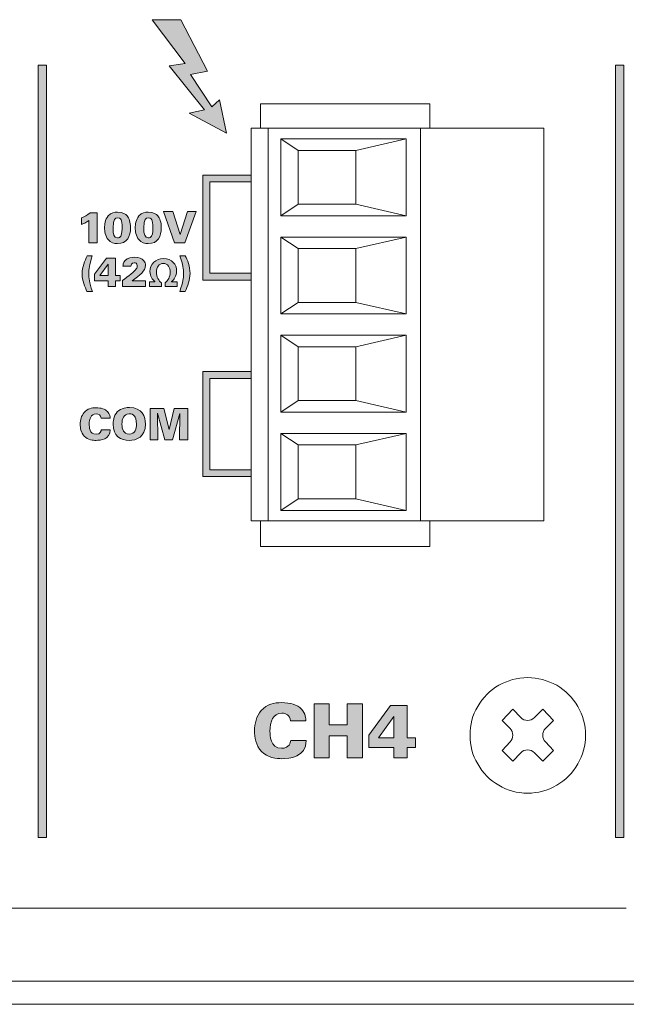
# Model space of a CAD drawing. Units: millimetres. Extents: x 0 to 482, y 0 to 238.
# Drawn here: x 70 to 102, y 0 to 51 of the extents above; entities that cross this region are included whole.
import ezdxf

# ---------------------------------------------------------------- set-up
doc = ezdxf.new("R2010")
doc.units = ezdxf.units.MM
doc.layers.add('Visible (ISO)', color=7, linetype='Continuous', lineweight=15)

msp = doc.modelspace()

# ---------------------------------------------------------------- hatches: boundary and pattern name
at = {"layer": 'Visible (ISO)', "true_color": 0xbbbaba}
h = msp.add_hatch(color=9, dxfattribs=at)
h.dxf.hatch_style = 1
h.paths.add_polyline_path([(78.788, 48.968), (77.068, 51.244), (78.559, 51.244), (79.953, 48.575), (79.074, 48.393), (80.17, 46.715), (80.567, 47.078), (80.931, 45.354), (79.004, 46.386), (79.8, 46.564), (77.955, 48.848)])
h = msp.add_hatch(color=9, dxfattribs=at)
h.dxf.hatch_style = 1
h.paths.add_polyline_path([(71.58, 48.888), (71.15, 48.888), (71.15, 8.759), (71.58, 8.759)])
h = msp.add_hatch(color=9, dxfattribs=at)
h.dxf.hatch_style = 1
h.paths.add_polyline_path([(101.58, 48.888), (101.15, 48.888), (101.15, 8.759), (101.58, 8.759)])
h = msp.add_hatch(color=9, dxfattribs=at)
h.dxf.hatch_style = 1
h.paths.add_polyline_path([(79.713, 37.717), (82.222, 37.717), (82.222, 38.07), (80.066, 38.07), (80.066, 42.817), (82.222, 42.817), (82.222, 43.17), (79.713, 43.17)])
h = msp.add_hatch(color=9, dxfattribs=at)
h.dxf.hatch_style = 1
edge = h.paths.add_edge_path()
edge.add_spline(control_points=[(73.396, 40.613), (73.396, 40.613), (73.396, 40.96), (73.396, 40.96)], knot_values=[1, 1, 1, 1, 2, 2, 2, 2], degree=3, periodic=0)
edge.add_spline(control_points=[(73.396, 40.96), (73.576, 41.017), (73.68, 41.066), (73.847, 41.211)], knot_values=[2, 2, 2, 2, 3, 3, 3, 3], degree=3, periodic=0)
edge.add_spline(control_points=[(73.847, 41.211), (73.847, 41.211), (74.212, 41.211), (74.212, 41.211)], knot_values=[3, 3, 3, 3, 4, 4, 4, 4], degree=3, periodic=0)
edge.add_spline(control_points=[(74.212, 41.211), (74.212, 41.211), (74.212, 39.645), (74.212, 39.645)], knot_values=[4, 4, 4, 4, 5, 5, 5, 5], degree=3, periodic=0)
edge.add_spline(control_points=[(74.212, 39.645), (74.212, 39.645), (73.777, 39.645), (73.777, 39.645)], knot_values=[5, 5, 5, 5, 6, 6, 6, 6], degree=3, periodic=0)
edge.add_spline(control_points=[(73.777, 39.645), (73.777, 39.645), (73.777, 40.807), (73.777, 40.807)], knot_values=[6, 6, 6, 6, 7, 7, 7, 7], degree=3, periodic=0)
edge.add_spline(control_points=[(73.777, 40.807), (73.657, 40.707), (73.47, 40.633), (73.396, 40.613)], knot_values=[0, 0, 0, 0, 1, 1, 1, 1], degree=3, periodic=0)
h = msp.add_hatch(color=9, dxfattribs=at)
h.dxf.hatch_style = 1
edge = h.paths.add_edge_path(flags=16)
edge.add_spline(control_points=[(75.477, 40.796), (75.461, 40.852), (75.425, 40.956), (75.28, 40.956), (75.154, 40.956), (75.043, 40.902), (75.043, 40.428), (75.043, 40.094), (75.089, 39.911), (75.274, 39.911)], knot_values=[3, 3, 3, 3, 4, 4, 4, 5, 5, 5, 6, 6, 6, 6], degree=3, periodic=0)
edge.add_spline(control_points=[(75.274, 39.911), (75.343, 39.911), (75.414, 39.945), (75.448, 40.004)], knot_values=[0, 0, 0, 0, 1, 1, 1, 1], degree=3, periodic=0)
edge.add_spline(control_points=[(75.448, 40.004), (75.515, 40.126), (75.515, 40.385), (75.515, 40.419), (75.515, 40.498), (75.508, 40.68), (75.477, 40.796)], knot_values=[1, 1, 1, 1, 2, 2, 2, 3, 3, 3, 3], degree=3, periodic=0)
edge = h.paths.add_edge_path()
edge.add_spline(control_points=[(74.798, 39.803), (74.626, 39.999), (74.601, 40.279), (74.601, 40.435), (74.601, 40.583), (74.626, 40.859), (74.788, 41.053)], knot_values=[5, 5, 5, 5, 6, 6, 6, 7, 7, 7, 7], degree=3, periodic=0)
edge.add_spline(control_points=[(74.788, 41.053), (74.926, 41.22), (75.127, 41.254), (75.269, 41.254), (75.567, 41.254), (75.7, 41.137), (75.768, 41.051)], knot_values=[0, 0, 0, 0, 1, 1, 1, 2, 2, 2, 2], degree=3, periodic=0)
edge.add_spline(control_points=[(75.768, 41.051), (75.872, 40.926), (75.953, 40.749), (75.953, 40.437), (75.953, 39.988), (75.777, 39.613), (75.276, 39.613), (75.095, 39.613), (74.915, 39.668), (74.798, 39.803)], knot_values=[2, 2, 2, 2, 3, 3, 3, 4, 4, 4, 5, 5, 5, 5], degree=3, periodic=0)
h = msp.add_hatch(color=9, dxfattribs=at)
h.dxf.hatch_style = 1
edge = h.paths.add_edge_path(flags=16)
edge.add_spline(control_points=[(77.073, 40.796), (77.057, 40.852), (77.021, 40.956), (76.877, 40.956), (76.75, 40.956), (76.64, 40.902), (76.64, 40.428), (76.64, 40.094), (76.685, 39.911), (76.87, 39.911)], knot_values=[3, 3, 3, 3, 4, 4, 4, 5, 5, 5, 6, 6, 6, 6], degree=3, periodic=0)
edge.add_spline(control_points=[(76.87, 39.911), (76.94, 39.911), (77.01, 39.945), (77.044, 40.004)], knot_values=[0, 0, 0, 0, 1, 1, 1, 1], degree=3, periodic=0)
edge.add_spline(control_points=[(77.044, 40.004), (77.112, 40.126), (77.112, 40.385), (77.112, 40.419), (77.112, 40.498), (77.105, 40.68), (77.073, 40.796)], knot_values=[1, 1, 1, 1, 2, 2, 2, 3, 3, 3, 3], degree=3, periodic=0)
edge = h.paths.add_edge_path()
edge.add_spline(control_points=[(76.394, 39.803), (76.223, 39.999), (76.198, 40.279), (76.198, 40.435), (76.198, 40.583), (76.223, 40.859), (76.385, 41.053)], knot_values=[5, 5, 5, 5, 6, 6, 6, 7, 7, 7, 7], degree=3, periodic=0)
edge.add_spline(control_points=[(76.385, 41.053), (76.523, 41.22), (76.723, 41.254), (76.866, 41.254), (77.163, 41.254), (77.296, 41.137), (77.364, 41.051)], knot_values=[0, 0, 0, 0, 1, 1, 1, 2, 2, 2, 2], degree=3, periodic=0)
edge.add_spline(control_points=[(77.364, 41.051), (77.468, 40.926), (77.549, 40.749), (77.549, 40.437), (77.549, 39.988), (77.373, 39.613), (76.872, 39.613), (76.692, 39.613), (76.511, 39.668), (76.394, 39.803)], knot_values=[2, 2, 2, 2, 3, 3, 3, 4, 4, 4, 5, 5, 5, 5], degree=3, periodic=0)
h = msp.add_hatch(color=9, dxfattribs=at)
h.dxf.hatch_style = 1
h.paths.add_polyline_path([(78.232, 39.645), (77.656, 41.274), (78.155, 41.274), (78.525, 40.094), (78.915, 41.274), (79.364, 41.274), (78.771, 39.645)])
h = msp.add_hatch(color=9, dxfattribs=at)
h.dxf.hatch_style = 1
edge = h.paths.add_edge_path()
edge.add_spline(control_points=[(73.689, 38.982), (73.689, 38.982), (73.964, 38.982), (73.964, 38.982)], knot_values=[5, 5, 5, 5, 6, 6, 6, 6], degree=3, periodic=0)
edge.add_spline(control_points=[(73.964, 38.982), (73.812, 38.468), (73.778, 38.307), (73.778, 38.059), (73.778, 37.822), (73.808, 37.602), (73.967, 37.131)], knot_values=[0, 0, 0, 0, 1, 1, 1, 2, 2, 2, 2], degree=3, periodic=0)
edge.add_spline(control_points=[(73.967, 37.131), (73.967, 37.131), (73.687, 37.131), (73.687, 37.131)], knot_values=[2, 2, 2, 2, 3, 3, 3, 3], degree=3, periodic=0)
edge.add_spline(control_points=[(73.687, 37.131), (73.588, 37.348), (73.438, 37.683), (73.438, 38.049), (73.438, 38.385), (73.581, 38.728), (73.689, 38.982)], knot_values=[3, 3, 3, 3, 4, 4, 4, 5, 5, 5, 5], degree=3, periodic=0)
h = msp.add_hatch(color=9, dxfattribs=at)
h.dxf.hatch_style = 1
edge = h.paths.add_edge_path()
edge.add_spline(control_points=[(75.529, 37.389), (75.529, 37.389), (75.529, 37.693), (75.529, 37.693)], knot_values=[13, 13, 13, 13, 14, 14, 14, 14], degree=3, periodic=0)
edge.add_spline(control_points=[(75.529, 37.693), (75.861, 37.939), (76.142, 38.15), (76.25, 38.305)], knot_values=[0, 0, 0, 0, 1, 1, 1, 1], degree=3, periodic=0)
edge.add_spline(control_points=[(76.25, 38.305), (76.278, 38.349), (76.303, 38.404), (76.303, 38.472), (76.303, 38.603), (76.198, 38.62), (76.145, 38.62), (75.986, 38.62), (75.975, 38.489), (75.971, 38.448)], knot_values=[1, 1, 1, 1, 2, 2, 2, 3, 3, 3, 4, 4, 4, 4], degree=3, periodic=0)
edge.add_spline(control_points=[(75.971, 38.448), (75.971, 38.448), (75.559, 38.448), (75.559, 38.448)], knot_values=[4, 4, 4, 4, 5, 5, 5, 5], degree=3, periodic=0)
edge.add_spline(control_points=[(75.559, 38.448), (75.559, 38.495), (75.563, 38.609), (75.664, 38.732)], knot_values=[5, 5, 5, 5, 6, 6, 6, 6], degree=3, periodic=0)
edge.add_spline(control_points=[(75.664, 38.732), (75.789, 38.882), (76.041, 38.901), (76.166, 38.901), (76.39, 38.901), (76.551, 38.844), (76.646, 38.722)], knot_values=[6, 6, 6, 6, 7, 7, 7, 8, 8, 8, 8], degree=3, periodic=0)
edge.add_spline(control_points=[(76.646, 38.722), (76.701, 38.652), (76.724, 38.569), (76.724, 38.485), (76.724, 38.18), (76.437, 37.973), (76.03, 37.68)], knot_values=[8, 8, 8, 8, 9, 9, 9, 10, 10, 10, 10], degree=3, periodic=0)
edge.add_spline(control_points=[(76.03, 37.68), (76.03, 37.68), (76.728, 37.68), (76.728, 37.68)], knot_values=[10, 10, 10, 10, 11, 11, 11, 11], degree=3, periodic=0)
edge.add_spline(control_points=[(76.728, 37.68), (76.728, 37.68), (76.728, 37.389), (76.728, 37.389)], knot_values=[11, 11, 11, 11, 12, 12, 12, 12], degree=3, periodic=0)
edge.add_spline(control_points=[(76.728, 37.389), (76.728, 37.389), (75.529, 37.389), (75.529, 37.389)], knot_values=[12, 12, 12, 12, 13, 13, 13, 13], degree=3, periodic=0)
h = msp.add_hatch(color=9, dxfattribs=at)
h.dxf.hatch_style = 1
edge = h.paths.add_edge_path()
edge.add_spline(control_points=[(78.795, 37.131), (78.795, 37.131), (78.52, 37.131), (78.52, 37.131)], knot_values=[5, 5, 5, 5, 6, 6, 6, 6], degree=3, periodic=0)
edge.add_spline(control_points=[(78.52, 37.131), (78.672, 37.645), (78.706, 37.808), (78.706, 38.055), (78.706, 38.292), (78.676, 38.512), (78.518, 38.982)], knot_values=[0, 0, 0, 0, 1, 1, 1, 2, 2, 2, 2], degree=3, periodic=0)
edge.add_spline(control_points=[(78.518, 38.982), (78.518, 38.982), (78.797, 38.982), (78.797, 38.982)], knot_values=[2, 2, 2, 2, 3, 3, 3, 3], degree=3, periodic=0)
edge.add_spline(control_points=[(78.797, 38.982), (78.896, 38.766), (79.046, 38.432), (79.046, 38.066), (79.046, 37.729), (78.903, 37.387), (78.795, 37.131)], knot_values=[3, 3, 3, 3, 4, 4, 4, 5, 5, 5, 5], degree=3, periodic=0)
h = msp.add_hatch(color=9, dxfattribs=at)
h.dxf.hatch_style = 1
h.paths.add_polyline_path([(74.352, 37.949), (74.794, 37.949), (74.794, 38.552)], flags=16)
h.paths.add_polyline_path([(74.788, 37.389), (74.788, 37.68), (74.079, 37.68), (74.079, 38.025), (74.699, 38.863), (75.169, 38.863), (75.169, 37.949), (75.405, 37.949), (75.405, 37.68), (75.169, 37.68), (75.169, 37.389)])
h = msp.add_hatch(color=9, dxfattribs=at)
h.dxf.hatch_style = 1
edge = h.paths.add_edge_path()
edge.add_spline(control_points=[(77.567, 37.389), (77.567, 37.389), (76.934, 37.389), (76.934, 37.389)], knot_values=[17, 17, 17, 17, 18, 18, 18, 18], degree=3, periodic=0)
edge.add_spline(control_points=[(76.934, 37.389), (76.934, 37.389), (76.934, 37.632), (76.934, 37.632)], knot_values=[0, 0, 0, 0, 1, 1, 1, 1], degree=3, periodic=0)
edge.add_spline(control_points=[(76.934, 37.632), (76.934, 37.632), (77.216, 37.632), (77.216, 37.632)], knot_values=[1, 1, 1, 1, 2, 2, 2, 2], degree=3, periodic=0)
edge.add_spline(control_points=[(77.216, 37.632), (77.216, 37.632), (77.216, 37.641), (77.216, 37.641)], knot_values=[2, 2, 2, 2, 3, 3, 3, 3], degree=3, periodic=0)
edge.add_spline(control_points=[(77.216, 37.641), (77.095, 37.736), (76.96, 37.918), (76.96, 38.169), (76.96, 38.539), (77.248, 38.838), (77.666, 38.838), (78.104, 38.838), (78.346, 38.525), (78.346, 38.192), (78.346, 37.918), (78.199, 37.738), (78.087, 37.641)], knot_values=[3, 3, 3, 3, 4, 4, 4, 5, 5, 5, 6, 6, 6, 7, 7, 7, 7], degree=3, periodic=0)
edge.add_spline(control_points=[(78.087, 37.641), (78.087, 37.641), (78.087, 37.632), (78.087, 37.632)], knot_values=[7, 7, 7, 7, 8, 8, 8, 8], degree=3, periodic=0)
edge.add_spline(control_points=[(78.087, 37.632), (78.087, 37.632), (78.373, 37.632), (78.373, 37.632)], knot_values=[8, 8, 8, 8, 9, 9, 9, 9], degree=3, periodic=0)
edge.add_spline(control_points=[(78.373, 37.632), (78.373, 37.632), (78.373, 37.389), (78.373, 37.389)], knot_values=[9, 9, 9, 9, 10, 10, 10, 10], degree=3, periodic=0)
edge.add_spline(control_points=[(78.373, 37.389), (78.373, 37.389), (77.745, 37.389), (77.745, 37.389)], knot_values=[10, 10, 10, 10, 11, 11, 11, 11], degree=3, periodic=0)
edge.add_spline(control_points=[(77.745, 37.389), (77.745, 37.389), (77.745, 37.577), (77.745, 37.577)], knot_values=[11, 11, 11, 11, 12, 12, 12, 12], degree=3, periodic=0)
edge.add_spline(control_points=[(77.745, 37.577), (77.889, 37.687), (78.013, 37.869), (78.013, 38.129), (78.013, 38.37), (77.88, 38.582), (77.66, 38.582), (77.438, 38.582), (77.294, 38.379), (77.294, 38.129), (77.294, 37.896), (77.419, 37.67), (77.567, 37.577)], knot_values=[12, 12, 12, 12, 13, 13, 13, 14, 14, 14, 15, 15, 15, 16, 16, 16, 16], degree=3, periodic=0)
edge.add_spline(control_points=[(77.567, 37.577), (77.567, 37.577), (77.567, 37.389), (77.567, 37.389)], knot_values=[16, 16, 16, 16, 17, 17, 17, 17], degree=3, periodic=0)
h = msp.add_hatch(color=9, dxfattribs=at)
h.dxf.hatch_style = 1
h.paths.add_polyline_path([(79.713, 27.517), (82.222, 27.517), (82.222, 27.87), (80.066, 27.87), (80.066, 32.613), (82.222, 32.613), (82.222, 32.966), (79.713, 32.966)])
h = msp.add_hatch(color=9, dxfattribs=at)
h.dxf.hatch_style = 1
edge = h.paths.add_edge_path()
edge.add_spline(control_points=[(74.891, 30.54), (74.891, 30.54), (74.426, 30.54), (74.426, 30.54)], knot_values=[12, 12, 12, 12, 13, 13, 13, 13], degree=3, periodic=0)
edge.add_spline(control_points=[(74.426, 30.54), (74.406, 30.706), (74.29, 30.766), (74.162, 30.766), (73.889, 30.766), (73.805, 30.515), (73.805, 30.218), (73.805, 30.119), (73.808, 29.708), (74.157, 29.708), (74.397, 29.708), (74.421, 29.881), (74.431, 29.945)], knot_values=[0, 0, 0, 0, 1, 1, 1, 2, 2, 2, 3, 3, 3, 4, 4, 4, 4], degree=3, periodic=0)
edge.add_spline(control_points=[(74.431, 29.945), (74.431, 29.945), (74.9, 29.945), (74.9, 29.945)], knot_values=[4, 4, 4, 4, 5, 5, 5, 5], degree=3, periodic=0)
edge.add_spline(control_points=[(74.9, 29.945), (74.898, 29.435), (74.379, 29.392), (74.166, 29.392), (74.009, 29.392), (73.729, 29.418), (73.548, 29.609)], knot_values=[5, 5, 5, 5, 6, 6, 6, 7, 7, 7, 7], degree=3, periodic=0)
edge.add_spline(control_points=[(73.548, 29.609), (73.37, 29.798), (73.338, 30.058), (73.338, 30.227), (73.338, 30.45), (73.39, 30.673), (73.544, 30.847)], knot_values=[7, 7, 7, 7, 8, 8, 8, 9, 9, 9, 9], degree=3, periodic=0)
edge.add_spline(control_points=[(73.544, 30.847), (73.711, 31.036), (73.925, 31.086), (74.162, 31.086), (74.426, 31.086), (74.627, 31.023), (74.755, 30.887)], knot_values=[9, 9, 9, 9, 10, 10, 10, 11, 11, 11, 11], degree=3, periodic=0)
edge.add_spline(control_points=[(74.755, 30.887), (74.886, 30.748), (74.889, 30.601), (74.891, 30.54)], knot_values=[11, 11, 11, 11, 12, 12, 12, 12], degree=3, periodic=0)
h = msp.add_hatch(color=9, dxfattribs=at)
h.dxf.hatch_style = 1
edge = h.paths.add_edge_path()
edge.add_spline(control_points=[(75.264, 30.872), (75.47, 31.08), (75.781, 31.098), (75.901, 31.098), (76.55, 31.098), (76.727, 30.63), (76.727, 30.234), (76.727, 29.584), (76.266, 29.385), (75.878, 29.385), (75.445, 29.385), (75.041, 29.624), (75.041, 30.232), (75.041, 30.339), (75.059, 30.664), (75.264, 30.872)], knot_values=[0, 0, 0, 0, 1, 1, 1, 2, 2, 2, 3, 3, 3, 4, 4, 4, 5, 5, 5, 5], degree=3, periodic=0)
edge = h.paths.add_edge_path(flags=16)
edge.add_spline(control_points=[(76.156, 30.653), (76.09, 30.743), (75.984, 30.77), (75.885, 30.77), (75.587, 30.77), (75.506, 30.513), (75.506, 30.234), (75.506, 29.974), (75.582, 29.716), (75.882, 29.716)], knot_values=[2, 2, 2, 2, 3, 3, 3, 4, 4, 4, 5, 5, 5, 5], degree=3, periodic=0)
edge.add_spline(control_points=[(75.882, 29.716), (76.205, 29.716), (76.259, 30.014), (76.259, 30.24), (76.259, 30.469), (76.205, 30.581), (76.156, 30.653)], knot_values=[0, 0, 0, 0, 1, 1, 1, 2, 2, 2, 2], degree=3, periodic=0)
h = msp.add_hatch(color=9, dxfattribs=at)
h.dxf.hatch_style = 1
h.paths.add_polyline_path([(76.974, 29.423), (76.974, 31.053), (77.684, 31.053), (77.955, 29.949), (78.212, 31.053), (78.921, 31.055), (78.923, 29.423), (78.497, 29.423), (78.517, 30.791), (78.131, 29.423), (77.725, 29.423), (77.352, 30.802), (77.364, 29.423)])
h = msp.add_hatch(color=9, dxfattribs=at)
h.dxf.hatch_style = 1
edge = h.paths.add_edge_path()
edge.add_spline(control_points=[(85.063, 14.832), (85.063, 14.832), (84.263, 14.832), (84.263, 14.832)], knot_values=[12, 12, 12, 12, 13, 13, 13, 13], degree=3, periodic=0)
edge.add_spline(control_points=[(84.263, 14.832), (84.229, 15.115), (84.031, 15.22), (83.809, 15.22), (83.34, 15.22), (83.196, 14.79), (83.196, 14.277), (83.196, 14.106), (83.2, 13.4), (83.802, 13.4), (84.213, 13.4), (84.256, 13.699), (84.271, 13.807)], knot_values=[0, 0, 0, 0, 1, 1, 1, 2, 2, 2, 3, 3, 3, 4, 4, 4, 4], degree=3, periodic=0)
edge.add_spline(control_points=[(84.271, 13.807), (84.271, 13.807), (85.078, 13.807), (85.078, 13.807)], knot_values=[4, 4, 4, 4, 5, 5, 5, 5], degree=3, periodic=0)
edge.add_spline(control_points=[(85.078, 13.807), (85.075, 12.93), (84.182, 12.857), (83.817, 12.857), (83.545, 12.857), (83.064, 12.903), (82.754, 13.229)], knot_values=[5, 5, 5, 5, 6, 6, 6, 7, 7, 7, 7], degree=3, periodic=0)
edge.add_spline(control_points=[(82.754, 13.229), (82.447, 13.555), (82.393, 14.002), (82.393, 14.293), (82.393, 14.677), (82.482, 15.061), (82.746, 15.36)], knot_values=[7, 7, 7, 7, 8, 8, 8, 9, 9, 9, 9], degree=3, periodic=0)
edge.add_spline(control_points=[(82.746, 15.36), (83.033, 15.686), (83.402, 15.771), (83.809, 15.771), (84.263, 15.771), (84.609, 15.663), (84.83, 15.43)], knot_values=[9, 9, 9, 9, 10, 10, 10, 11, 11, 11, 11], degree=3, periodic=0)
edge.add_spline(control_points=[(84.83, 15.43), (85.055, 15.189), (85.059, 14.937), (85.063, 14.832)], knot_values=[11, 11, 11, 11, 12, 12, 12, 12], degree=3, periodic=0)
h = msp.add_hatch(color=9, dxfattribs=at)
h.dxf.hatch_style = 1
h.paths.add_polyline_path([(85.493, 12.911), (85.493, 15.713), (86.277, 15.713), (86.277, 14.619), (87.213, 14.619), (87.213, 15.713), (88.001, 15.713), (88.001, 12.911), (87.213, 12.911), (87.213, 14.044), (86.273, 14.044), (86.273, 12.911)])
h = msp.add_hatch(color=9, dxfattribs=at)
h.dxf.hatch_style = 1
h.paths.add_polyline_path([(89.626, 12.911), (89.626, 13.447), (88.326, 13.447), (88.326, 14.079), (89.463, 15.616), (90.325, 15.616), (90.325, 13.939), (90.76, 13.939), (90.76, 13.447), (90.325, 13.447), (90.325, 12.911)])
h.paths.add_polyline_path([(88.827, 13.939), (89.638, 13.939), (89.638, 15.046)], flags=16)

# ---------------------------------------------------------------- linework, layer by layer
at = {"layer": 'Visible (ISO)'}
for p, q in [((77.068, 51.244), (78.559, 51.244)), ((78.788, 48.968), (77.068, 51.244)), ((78.559, 51.244), (79.953, 48.575)), ((71.15, 48.888), (71.15, 8.759)), ((71.58, 48.888), (71.15, 48.888)), ((71.58, 8.759), (71.58, 48.888)), ((77.955, 48.848), (78.788, 48.968)), ((79.8, 46.564), (77.955, 48.848)), ((101.15, 48.888), (101.15, 8.759)), ((101.58, 48.888), (101.15, 48.888)), ((101.58, 8.759), (101.58, 48.888)), ((79.953, 48.575), (79.074, 48.393)), ((79.074, 48.393), (80.17, 46.715)), ((80.17, 46.715), (80.567, 47.078)), ((80.567, 47.078), (80.931, 45.354)), ((79.004, 46.386), (79.8, 46.564)), ((82.699, 45.607), (82.699, 46.874)), ((82.699, 46.874), (91.494, 46.874)), ((91.494, 46.874), (91.494, 45.607)), ((80.931, 45.354), (79.004, 46.386)), ((82.222, 25.206), (82.222, 45.607)), ((82.222, 45.607), (97.422, 45.607)), ((82.222, 25.206), (82.222, 45.607)), ((82.222, 45.607), (97.422, 45.607)), ((83.108, 25.206), (83.108, 45.607)), ((83.108, 45.607), (91.015, 45.607)), ((91.015, 45.607), (91.015, 25.206)), ((97.422, 45.607), (97.422, 25.206)), ((97.422, 45.607), (97.422, 25.206)), ((84.66, 44.456), (83.763, 45.056)), ((83.763, 45.056), (90.263, 45.056)), ((83.763, 45.056), (84.66, 44.456)), ((83.763, 41.056), (83.763, 45.056)), ((83.763, 41.056), (83.763, 45.056)), ((83.763, 45.056), (90.263, 45.056)), ((90.263, 45.056), (87.66, 44.456)), ((90.263, 45.056), (87.66, 44.456)), ((90.263, 41.056), (90.263, 45.056)), ((90.263, 45.056), (90.263, 41.056)), ((87.66, 44.456), (84.66, 44.456)), ((84.66, 44.456), (84.66, 41.656)), ((84.66, 41.656), (84.66, 44.456)), ((84.66, 44.456), (87.66, 44.456)), ((87.66, 44.456), (87.66, 41.656)), ((87.66, 44.456), (87.66, 41.656)), ((82.222, 43.17), (79.713, 43.17)), ((79.713, 43.17), (79.713, 37.717)), ((82.222, 42.817), (82.222, 43.17)), ((80.066, 38.07), (80.066, 42.817)), ((80.066, 42.817), (82.222, 42.817)), ((84.66, 41.656), (83.763, 41.056)), ((83.763, 41.056), (84.66, 41.656)), ((84.66, 41.656), (87.66, 41.656)), ((87.66, 41.656), (84.66, 41.656)), ((87.66, 41.656), (90.263, 41.056)), ((87.66, 41.656), (90.263, 41.056)), ((77.656, 41.274), (78.155, 41.274)), ((78.232, 39.645), (77.656, 41.274)), ((78.155, 41.274), (78.525, 40.094)), ((78.525, 40.094), (78.915, 41.274)), ((79.364, 41.274), (78.771, 39.645)), ((78.915, 41.274), (79.364, 41.274)), ((90.263, 41.056), (83.763, 41.056)), ((90.263, 41.056), (83.763, 41.056)), ((84.66, 39.356), (83.763, 39.956)), ((83.763, 39.956), (90.263, 39.956)), ((83.763, 39.956), (84.66, 39.356)), ((83.763, 35.957), (83.763, 39.956)), ((83.763, 35.957), (83.763, 39.956)), ((83.763, 39.956), (90.263, 39.956)), ((90.263, 39.956), (87.66, 39.356)), ((90.263, 39.956), (87.66, 39.356)), ((90.263, 35.957), (90.263, 39.956)), ((90.263, 39.956), (90.263, 35.957)), ((78.771, 39.645), (78.232, 39.645)), ((87.66, 39.356), (84.66, 39.356)), ((84.66, 39.356), (84.66, 36.556)), ((84.66, 36.556), (84.66, 39.356)), ((84.66, 39.356), (87.66, 39.356)), ((87.66, 39.356), (87.66, 36.556)), ((87.66, 39.356), (87.66, 36.556)), ((74.079, 38.025), (74.699, 38.863)), ((74.794, 38.552), (74.352, 37.949)), ((74.699, 38.863), (75.169, 38.863)), ((74.794, 37.949), (74.794, 38.552)), ((75.169, 38.863), (75.169, 37.949)), ((74.079, 37.68), (74.079, 38.025)), ((74.352, 37.949), (74.794, 37.949)), ((75.169, 37.949), (75.405, 37.949)), ((75.405, 37.949), (75.405, 37.68)), ((82.222, 38.07), (80.066, 38.07)), ((82.222, 37.717), (82.222, 38.07)), ((74.788, 37.68), (74.079, 37.68)), ((74.788, 37.389), (74.788, 37.68)), ((75.169, 37.389), (74.788, 37.389)), ((75.405, 37.68), (75.169, 37.68)), ((75.169, 37.68), (75.169, 37.389)), ((79.713, 37.717), (82.222, 37.717)), ((84.66, 36.556), (83.763, 35.957)), ((83.763, 35.957), (84.66, 36.556)), ((84.66, 36.556), (87.66, 36.556)), ((87.66, 36.556), (84.66, 36.556)), ((87.66, 36.556), (90.263, 35.957)), ((87.66, 36.556), (90.263, 35.957)), ((90.263, 35.957), (83.763, 35.957)), ((90.263, 35.957), (83.763, 35.957)), ((84.66, 34.256), (83.763, 34.856)), ((83.763, 34.856), (90.263, 34.856)), ((83.763, 34.856), (84.66, 34.256)), ((83.763, 30.856), (83.763, 34.856)), ((83.763, 30.856), (83.763, 34.856)), ((83.763, 34.856), (90.263, 34.856)), ((90.263, 34.856), (87.66, 34.256)), ((90.263, 34.856), (87.66, 34.256)), ((90.263, 30.856), (90.263, 34.856)), ((90.263, 34.856), (90.263, 30.856)), ((87.66, 34.256), (84.66, 34.256)), ((84.66, 34.256), (84.66, 31.456)), ((84.66, 31.456), (84.66, 34.256)), ((84.66, 34.256), (87.66, 34.256)), ((87.66, 34.256), (87.66, 31.456)), ((87.66, 34.256), (87.66, 31.456)), ((82.222, 32.966), (79.713, 32.966)), ((79.713, 32.966), (79.713, 27.517)), ((82.222, 32.613), (82.222, 32.966)), ((80.066, 27.87), (80.066, 32.613)), ((80.066, 32.613), (82.222, 32.613)), ((84.66, 31.456), (83.763, 30.856)), ((83.763, 30.856), (84.66, 31.456)), ((84.66, 31.456), (87.66, 31.456)), ((87.66, 31.456), (84.66, 31.456)), ((87.66, 31.456), (90.263, 30.856)), ((87.66, 31.456), (90.263, 30.856)), ((76.974, 31.053), (77.684, 31.053)), ((76.974, 29.423), (76.974, 31.053)), ((77.725, 29.423), (77.352, 30.802)), ((77.352, 30.802), (77.364, 29.423)), ((77.684, 31.053), (77.955, 29.949)), ((77.955, 29.949), (78.212, 31.053)), ((78.517, 30.791), (78.131, 29.423)), ((78.212, 31.053), (78.921, 31.055)), ((78.497, 29.423), (78.517, 30.791)), ((78.921, 31.055), (78.923, 29.423)), ((90.263, 30.856), (83.763, 30.856)), ((90.263, 30.856), (83.763, 30.856)), ((84.66, 29.156), (83.763, 29.757)), ((83.763, 29.757), (90.263, 29.757)), ((83.763, 29.757), (84.66, 29.156)), ((83.763, 25.756), (83.763, 29.757)), ((83.763, 25.756), (83.763, 29.757)), ((83.763, 29.757), (90.263, 29.757)), ((90.263, 29.757), (87.66, 29.156)), ((90.263, 29.757), (87.66, 29.156)), ((90.263, 25.756), (90.263, 29.757)), ((90.263, 29.757), (90.263, 25.756)), ((77.364, 29.423), (76.974, 29.423)), ((78.131, 29.423), (77.725, 29.423)), ((78.923, 29.423), (78.497, 29.423)), ((87.66, 29.156), (84.66, 29.156)), ((84.66, 29.156), (84.66, 26.356)), ((84.66, 26.356), (84.66, 29.156)), ((84.66, 29.156), (87.66, 29.156)), ((87.66, 29.156), (87.66, 26.356)), ((87.66, 29.156), (87.66, 26.356)), ((82.222, 27.87), (80.066, 27.87)), ((82.222, 27.517), (82.222, 27.87)), ((79.713, 27.517), (82.222, 27.517)), ((84.66, 26.356), (83.763, 25.756)), ((83.763, 25.756), (84.66, 26.356)), ((84.66, 26.356), (87.66, 26.356)), ((87.66, 26.356), (84.66, 26.356)), ((87.66, 26.356), (90.263, 25.756)), ((87.66, 26.356), (90.263, 25.756)), ((90.263, 25.756), (83.763, 25.756)), ((90.263, 25.756), (83.763, 25.756)), ((97.422, 25.206), (82.222, 25.206)), ((97.422, 25.206), (82.222, 25.206)), ((82.699, 23.888), (82.699, 25.206)), ((91.015, 25.206), (83.108, 25.206)), ((91.494, 25.206), (91.494, 23.888)), ((91.494, 23.888), (82.699, 23.888)), ((85.493, 15.713), (86.277, 15.713)), ((85.493, 12.911), (85.493, 15.713)), ((86.277, 15.713), (86.277, 14.619)), ((87.213, 14.619), (87.213, 15.713)), ((87.213, 15.713), (88.001, 15.713)), ((88.001, 15.713), (88.001, 12.911)), ((88.326, 14.079), (89.463, 15.616)), ((89.463, 15.616), (90.325, 15.616)), ((90.325, 15.616), (90.325, 13.939)), ((89.638, 15.046), (88.827, 13.939)), ((89.638, 13.939), (89.638, 15.046)), ((86.277, 14.619), (87.213, 14.619)), ((87.213, 14.044), (86.273, 14.044)), ((86.273, 14.044), (86.273, 12.911)), ((87.213, 12.911), (87.213, 14.044)), ((88.326, 13.447), (88.326, 14.079)), ((88.827, 13.939), (89.638, 13.939)), ((90.325, 13.939), (90.76, 13.939)), ((90.76, 13.939), (90.76, 13.447)), ((89.626, 13.447), (88.326, 13.447)), ((89.626, 12.911), (89.626, 13.447)), ((90.76, 13.447), (90.325, 13.447)), ((90.325, 13.447), (90.325, 12.911)), ((86.273, 12.911), (85.493, 12.911)), ((88.001, 12.911), (87.213, 12.911)), ((90.325, 12.911), (89.626, 12.911)), ((71.15, 8.759), (71.58, 8.759)), ((101.15, 8.759), (101.58, 8.759)), ((36.59, 5.1), (101.71, 5.1)), ((26.65, 1.3), (455.65, 1.3)), ((455.65, 0.1), (26.65, 0.1))]:
    msp.add_line(p, q, dxfattribs=at)
for points in [[(73.396, 40.96), (73.576, 41.017), (73.68, 41.066), (73.847, 41.211)], [(73.396, 40.613), (73.396, 40.613), (73.396, 40.96), (73.396, 40.96)], [(73.847, 41.211), (73.847, 41.211), (74.212, 41.211), (74.212, 41.211)], [(74.212, 41.211), (74.212, 41.211), (74.212, 39.645), (74.212, 39.645)], [(73.777, 40.807), (73.657, 40.707), (73.47, 40.633), (73.396, 40.613)], [(73.777, 39.645), (73.777, 39.645), (73.777, 40.807), (73.777, 40.807)], [(75.274, 39.911), (75.343, 39.911), (75.414, 39.945), (75.448, 40.004)], [(76.87, 39.911), (76.94, 39.911), (77.01, 39.945), (77.044, 40.004)], [(74.212, 39.645), (74.212, 39.645), (73.777, 39.645), (73.777, 39.645)], [(73.689, 38.982), (73.689, 38.982), (73.964, 38.982), (73.964, 38.982)], [(78.518, 38.982), (78.518, 38.982), (78.797, 38.982), (78.797, 38.982)], [(75.559, 38.448), (75.559, 38.495), (75.563, 38.609), (75.664, 38.732)], [(75.971, 38.448), (75.971, 38.448), (75.559, 38.448), (75.559, 38.448)], [(75.529, 37.693), (75.861, 37.939), (76.142, 38.15), (76.25, 38.305)], [(75.529, 37.389), (75.529, 37.389), (75.529, 37.693), (75.529, 37.693)], [(76.728, 37.389), (76.728, 37.389), (75.529, 37.389), (75.529, 37.389)], [(76.03, 37.68), (76.03, 37.68), (76.728, 37.68), (76.728, 37.68)], [(76.728, 37.68), (76.728, 37.68), (76.728, 37.389), (76.728, 37.389)], [(76.934, 37.389), (76.934, 37.389), (76.934, 37.632), (76.934, 37.632)], [(76.934, 37.632), (76.934, 37.632), (77.216, 37.632), (77.216, 37.632)], [(77.567, 37.389), (77.567, 37.389), (76.934, 37.389), (76.934, 37.389)], [(77.216, 37.632), (77.216, 37.632), (77.216, 37.641), (77.216, 37.641)], [(77.567, 37.577), (77.567, 37.577), (77.567, 37.389), (77.567, 37.389)], [(77.745, 37.389), (77.745, 37.389), (77.745, 37.577), (77.745, 37.577)], [(78.373, 37.389), (78.373, 37.389), (77.745, 37.389), (77.745, 37.389)], [(78.087, 37.641), (78.087, 37.641), (78.087, 37.632), (78.087, 37.632)], [(78.087, 37.632), (78.087, 37.632), (78.373, 37.632), (78.373, 37.632)], [(78.373, 37.632), (78.373, 37.632), (78.373, 37.389), (78.373, 37.389)], [(73.967, 37.131), (73.967, 37.131), (73.687, 37.131), (73.687, 37.131)], [(78.795, 37.131), (78.795, 37.131), (78.52, 37.131), (78.52, 37.131)], [(74.755, 30.887), (74.886, 30.748), (74.889, 30.601), (74.891, 30.54)], [(74.891, 30.54), (74.891, 30.54), (74.426, 30.54), (74.426, 30.54)], [(74.431, 29.945), (74.431, 29.945), (74.9, 29.945), (74.9, 29.945)], [(96.581, 17.067), (96.041, 17.067), (95.543, 16.921), (95.086, 16.673)], [(98.095, 16.673), (97.618, 16.921), (97.12, 17.067), (96.581, 17.067)], [(95.086, 16.673), (94.63, 16.403), (94.257, 16.029), (93.987, 15.572)], [(99.196, 15.572), (98.905, 16.029), (98.552, 16.403), (98.095, 16.673)], [(84.83, 15.43), (85.055, 15.189), (85.059, 14.937), (85.063, 14.832)], [(95.252, 14.846), (95.252, 14.846), (95.813, 15.427), (95.813, 15.427)], [(95.813, 15.427), (95.813, 15.427), (96.228, 14.991), (96.228, 14.991)], [(96.934, 14.991), (96.934, 14.991), (97.369, 15.427), (97.369, 15.427)], [(97.369, 15.427), (97.369, 15.427), (97.93, 14.846), (97.93, 14.846)], [(85.063, 14.832), (85.063, 14.832), (84.263, 14.832), (84.263, 14.832)], [(95.668, 14.431), (95.668, 14.431), (95.252, 14.846), (95.252, 14.846)], [(96.228, 14.991), (96.423, 14.797), (96.739, 14.797), (96.934, 14.991)], [(97.93, 14.846), (97.93, 14.846), (97.514, 14.431), (97.514, 14.431)], [(95.668, 13.726), (95.862, 13.921), (95.862, 14.236), (95.668, 14.431)], [(97.514, 14.431), (97.319, 14.236), (97.319, 13.921), (97.514, 13.726)], [(84.271, 13.807), (84.271, 13.807), (85.078, 13.807), (85.078, 13.807)], [(95.252, 13.29), (95.252, 13.29), (95.668, 13.726), (95.668, 13.726)], [(96.934, 13.166), (96.739, 13.361), (96.423, 13.361), (96.228, 13.166)], [(97.514, 13.726), (97.514, 13.726), (97.93, 13.29), (97.93, 13.29)], [(95.813, 12.729), (95.813, 12.729), (95.252, 13.29), (95.252, 13.29)], [(96.228, 13.166), (96.228, 13.166), (95.813, 12.729), (95.813, 12.729)], [(97.369, 12.729), (97.369, 12.729), (96.934, 13.166), (96.934, 13.166)], [(97.93, 13.29), (97.93, 13.29), (97.369, 12.729), (97.369, 12.729)], [(93.987, 12.584), (94.257, 12.107), (94.63, 11.734), (95.086, 11.484)], [(98.095, 11.484), (98.552, 11.734), (98.905, 12.107), (99.196, 12.584)]]:
    msp.add_open_spline(points, degree=3, dxfattribs=at)
for points, knots in [([(74.798, 39.803), (74.626, 39.999), (74.601, 40.279), (74.601, 40.435), (74.601, 40.583), (74.626, 40.859), (74.788, 41.053)], [5, 5, 5, 5, 6, 6, 6, 7, 7, 7, 7]), ([(74.788, 41.053), (74.926, 41.22), (75.127, 41.254), (75.269, 41.254), (75.567, 41.254), (75.7, 41.137), (75.768, 41.051)], [0, 0, 0, 0, 1, 1, 1, 2, 2, 2, 2]), ([(75.768, 41.051), (75.872, 40.926), (75.953, 40.749), (75.953, 40.437), (75.953, 39.988), (75.777, 39.613), (75.276, 39.613), (75.095, 39.613), (74.915, 39.668), (74.798, 39.803)], [2, 2, 2, 2, 3, 3, 3, 4, 4, 4, 5, 5, 5, 5]), ([(75.477, 40.796), (75.461, 40.852), (75.425, 40.956), (75.28, 40.956), (75.154, 40.956), (75.043, 40.902), (75.043, 40.428), (75.043, 40.094), (75.089, 39.911), (75.274, 39.911)], [3, 3, 3, 3, 4, 4, 4, 5, 5, 5, 6, 6, 6, 6]), ([(76.394, 39.803), (76.223, 39.999), (76.198, 40.279), (76.198, 40.435), (76.198, 40.583), (76.223, 40.859), (76.385, 41.053)], [5, 5, 5, 5, 6, 6, 6, 7, 7, 7, 7]), ([(76.385, 41.053), (76.523, 41.22), (76.723, 41.254), (76.866, 41.254), (77.163, 41.254), (77.296, 41.137), (77.364, 41.051)], [0, 0, 0, 0, 1, 1, 1, 2, 2, 2, 2]), ([(77.364, 41.051), (77.468, 40.926), (77.549, 40.749), (77.549, 40.437), (77.549, 39.988), (77.373, 39.613), (76.872, 39.613), (76.692, 39.613), (76.511, 39.668), (76.394, 39.803)], [2, 2, 2, 2, 3, 3, 3, 4, 4, 4, 5, 5, 5, 5]), ([(77.073, 40.796), (77.057, 40.852), (77.021, 40.956), (76.877, 40.956), (76.75, 40.956), (76.64, 40.902), (76.64, 40.428), (76.64, 40.094), (76.685, 39.911), (76.87, 39.911)], [3, 3, 3, 3, 4, 4, 4, 5, 5, 5, 6, 6, 6, 6]), ([(75.448, 40.004), (75.515, 40.126), (75.515, 40.385), (75.515, 40.419), (75.515, 40.498), (75.508, 40.68), (75.477, 40.796)], [1, 1, 1, 1, 2, 2, 2, 3, 3, 3, 3]), ([(77.044, 40.004), (77.112, 40.126), (77.112, 40.385), (77.112, 40.419), (77.112, 40.498), (77.105, 40.68), (77.073, 40.796)], [1, 1, 1, 1, 2, 2, 2, 3, 3, 3, 3]), ([(73.687, 37.131), (73.588, 37.348), (73.438, 37.683), (73.438, 38.049), (73.438, 38.385), (73.581, 38.728), (73.689, 38.982)], [3, 3, 3, 3, 4, 4, 4, 5, 5, 5, 5]), ([(73.964, 38.982), (73.812, 38.468), (73.778, 38.307), (73.778, 38.059), (73.778, 37.822), (73.808, 37.602), (73.967, 37.131)], [0, 0, 0, 0, 1, 1, 1, 2, 2, 2, 2]), ([(75.664, 38.732), (75.789, 38.882), (76.041, 38.901), (76.166, 38.901), (76.39, 38.901), (76.551, 38.844), (76.646, 38.722)], [6, 6, 6, 6, 7, 7, 7, 8, 8, 8, 8]), ([(78.52, 37.131), (78.672, 37.645), (78.706, 37.808), (78.706, 38.055), (78.706, 38.292), (78.676, 38.512), (78.518, 38.982)], [0, 0, 0, 0, 1, 1, 1, 2, 2, 2, 2]), ([(78.797, 38.982), (78.896, 38.766), (79.046, 38.432), (79.046, 38.066), (79.046, 37.729), (78.903, 37.387), (78.795, 37.131)], [3, 3, 3, 3, 4, 4, 4, 5, 5, 5, 5]), ([(76.25, 38.305), (76.278, 38.349), (76.303, 38.404), (76.303, 38.472), (76.303, 38.603), (76.198, 38.62), (76.145, 38.62), (75.986, 38.62), (75.975, 38.489), (75.971, 38.448)], [1, 1, 1, 1, 2, 2, 2, 3, 3, 3, 4, 4, 4, 4]), ([(76.646, 38.722), (76.701, 38.652), (76.724, 38.569), (76.724, 38.485), (76.724, 38.18), (76.437, 37.973), (76.03, 37.68)], [8, 8, 8, 8, 9, 9, 9, 10, 10, 10, 10]), ([(77.216, 37.641), (77.095, 37.736), (76.96, 37.918), (76.96, 38.169), (76.96, 38.539), (77.248, 38.838), (77.666, 38.838), (78.104, 38.838), (78.346, 38.525), (78.346, 38.192), (78.346, 37.918), (78.199, 37.738), (78.087, 37.641)], [3, 3, 3, 3, 4, 4, 4, 5, 5, 5, 6, 6, 6, 7, 7, 7, 7]), ([(77.745, 37.577), (77.889, 37.687), (78.013, 37.869), (78.013, 38.129), (78.013, 38.37), (77.88, 38.582), (77.66, 38.582), (77.438, 38.582), (77.294, 38.379), (77.294, 38.129), (77.294, 37.896), (77.419, 37.67), (77.567, 37.577)], [12, 12, 12, 12, 13, 13, 13, 14, 14, 14, 15, 15, 15, 16, 16, 16, 16]), ([(73.548, 29.609), (73.37, 29.798), (73.338, 30.058), (73.338, 30.227), (73.338, 30.45), (73.39, 30.673), (73.544, 30.847)], [7, 7, 7, 7, 8, 8, 8, 9, 9, 9, 9]), ([(73.544, 30.847), (73.711, 31.036), (73.925, 31.086), (74.162, 31.086), (74.426, 31.086), (74.627, 31.023), (74.755, 30.887)], [9, 9, 9, 9, 10, 10, 10, 11, 11, 11, 11]), ([(74.426, 30.54), (74.406, 30.706), (74.29, 30.766), (74.162, 30.766), (73.889, 30.766), (73.805, 30.515), (73.805, 30.218), (73.805, 30.119), (73.808, 29.708), (74.157, 29.708), (74.397, 29.708), (74.421, 29.881), (74.431, 29.945)], [0, 0, 0, 0, 1, 1, 1, 2, 2, 2, 3, 3, 3, 4, 4, 4, 4]), ([(75.264, 30.872), (75.47, 31.08), (75.781, 31.098), (75.901, 31.098), (76.55, 31.098), (76.727, 30.63), (76.727, 30.234), (76.727, 29.584), (76.266, 29.385), (75.878, 29.385), (75.445, 29.385), (75.041, 29.624), (75.041, 30.232), (75.041, 30.339), (75.059, 30.664), (75.264, 30.872)], [0, 0, 0, 0, 1, 1, 1, 2, 2, 2, 3, 3, 3, 4, 4, 4, 5, 5, 5, 5]), ([(76.156, 30.653), (76.09, 30.743), (75.984, 30.77), (75.885, 30.77), (75.587, 30.77), (75.506, 30.513), (75.506, 30.234), (75.506, 29.974), (75.582, 29.716), (75.882, 29.716)], [2, 2, 2, 2, 3, 3, 3, 4, 4, 4, 5, 5, 5, 5]), ([(75.882, 29.716), (76.205, 29.716), (76.259, 30.014), (76.259, 30.24), (76.259, 30.469), (76.205, 30.581), (76.156, 30.653)], [0, 0, 0, 0, 1, 1, 1, 2, 2, 2, 2]), ([(74.9, 29.945), (74.898, 29.435), (74.379, 29.392), (74.166, 29.392), (74.009, 29.392), (73.729, 29.418), (73.548, 29.609)], [5, 5, 5, 5, 6, 6, 6, 7, 7, 7, 7]), ([(82.754, 13.229), (82.447, 13.555), (82.393, 14.002), (82.393, 14.293), (82.393, 14.677), (82.482, 15.061), (82.746, 15.36)], [7, 7, 7, 7, 8, 8, 8, 9, 9, 9, 9]), ([(82.746, 15.36), (83.033, 15.686), (83.402, 15.771), (83.809, 15.771), (84.263, 15.771), (84.609, 15.663), (84.83, 15.43)], [9, 9, 9, 9, 10, 10, 10, 11, 11, 11, 11]), ([(93.987, 15.572), (93.717, 15.116), (93.593, 14.618), (93.593, 14.078), (93.593, 13.539), (93.717, 13.041), (93.987, 12.584)], [2, 2, 2, 2, 3, 3, 3, 4, 4, 4, 4]), ([(99.196, 12.584), (99.444, 13.041), (99.59, 13.539), (99.59, 14.078), (99.59, 14.618), (99.444, 15.116), (99.196, 15.572)], [8, 8, 8, 8, 9, 9, 9, 10, 10, 10, 10]), ([(84.263, 14.832), (84.229, 15.115), (84.031, 15.22), (83.809, 15.22), (83.34, 15.22), (83.196, 14.79), (83.196, 14.277), (83.196, 14.106), (83.2, 13.4), (83.802, 13.4), (84.213, 13.4), (84.256, 13.699), (84.271, 13.807)], [0, 0, 0, 0, 1, 1, 1, 2, 2, 2, 3, 3, 3, 4, 4, 4, 4]), ([(85.078, 13.807), (85.075, 12.93), (84.182, 12.857), (83.817, 12.857), (83.545, 12.857), (83.064, 12.903), (82.754, 13.229)], [5, 5, 5, 5, 6, 6, 6, 7, 7, 7, 7]), ([(95.086, 11.484), (95.543, 11.194), (96.041, 11.07), (96.581, 11.07), (97.12, 11.07), (97.618, 11.194), (98.095, 11.484)], [5, 5, 5, 5, 6, 6, 6, 7, 7, 7, 7])]:
    msp.add_open_spline(points, degree=3, knots=knots, dxfattribs=at)

doc.saveas('drawing.dxf')
